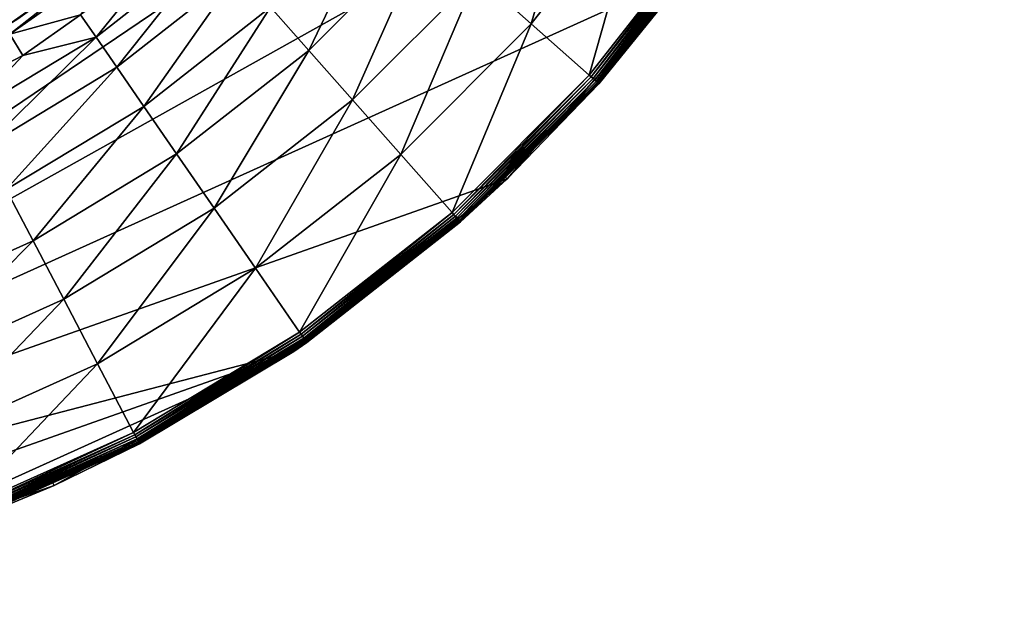
# Model space of a CAD drawing. Extents: x -29 to 74, y -210 to 30.
# Drawn here: x 13 to 31, y -30 to -19 of the extents above; entities that cross this region are included whole.
import ezdxf

# ---------------------------------------------------------------- set-up
doc = ezdxf.new("R2010")
doc.units = 0
doc.layers.add('L4', color=7, linetype='CONTINUOUS')

msp = doc.modelspace()

# ---------------------------------------------------------------- linework, layer by layer
at = {"layer": 'L4', "color": 7}
for points in [[(-19.65164, -21.65868, -61.04115), (-23.01339, -17.839, -61.04115), (15.73738, 26.19042, -61.04115)], [(-19.65164, -21.65868, -61.04115), (15.73738, 26.19042, -61.04115), (-15.69272, -24.85529, -61.04115)], [(-15.69272, -24.85529, -61.04115), (15.73738, 26.19042, -61.04115), (19.95313, 23.34107, -61.04115)], [(-15.69272, -24.85529, -61.04115), (19.95313, 23.34107, -61.04115), (23.6267, 19.82024, -61.04115)], [(23.6267, 19.82024, -61.04115), (26.6524, 15.72922, -61.04115), (-15.69272, -24.85529, -61.04115)], [(26.6524, 15.72922, -61.04115), (28.9432, 11.18569, -61.04115), (-15.69272, -24.85529, -61.04115)], [(-15.69272, -24.85529, -61.04115), (28.9432, 11.18569, -61.04115), (30.43318, 6.320378, -61.04115)], [(-15.69272, -24.85529, -61.04115), (30.43318, 6.320378, -61.04115), (31.0795, 1.273236, -61.04115)], [(30.86354, -3.810534, -61.04115), (-15.69272, -24.85529, -61.04115), (31.0795, 1.273236, -61.04115)], [(29.79153, -8.784683, -61.04115), (-15.69272, -24.85529, -61.04115), (30.86354, -3.810534, -61.04115)], [(29.79153, -8.784683, -61.04115), (-11.25051, -27.33685, -61.04115), (-15.69272, -24.85529, -61.04115)], [(-6.452815, -29.03199, -61.04115), (-11.25051, -27.33685, -61.04115), (29.79153, -8.784683, -61.04115)], [(-6.452815, -29.03199, -61.04115), (29.79153, -8.784683, -61.04115), (-1.437651, -29.89192, -61.04115)], [(-1.437651, -29.89192, -61.04115), (29.79153, -8.784683, -61.04115), (27.8943, -13.50611, -61.04115)], [(-1.437651, -29.89192, -61.04115), (27.8943, -13.50611, -61.04115), (25.22644, -17.839, -61.04115)], [(22.30837, -18.78319, -55.56425), (23.30792, -15.32452, -54.90801), (21.29888, -17.88887, -54.90801)], [(22.30837, -18.78319, -55.56425), (24.41785, -16.09064, -55.56425), (23.30792, -15.32452, -54.90801)], [(23.38397, -19.73609, -55.9939), (24.41785, -16.09064, -55.56425), (22.30837, -18.78319, -55.56425)], [(23.38397, -19.73609, -55.9939), (25.60046, -16.90694, -55.9939), (24.41785, -16.09064, -55.56425)], [(18.18315, -19.27553, -54.04244), (19.58198, -16.36782, -52.99029), (17.47435, -18.47545, -52.99029)], [(18.18315, -19.27553, -54.04244), (20.38205, -17.07662, -54.04244), (19.58198, -16.36782, -52.99029)], [(25.60046, -16.90694, -55.9939), (23.38397, -19.73609, -55.9939), (23.42049, -19.76845, -56.0087)], [(25.64062, -16.93466, -56.0087), (25.60046, -16.90694, -55.9939), (23.42049, -19.76845, -56.0087)], [(25.64062, -16.93466, -56.0087), (23.42049, -19.76845, -56.0087), (23.45462, -19.79868, -56.03155)], [(25.67814, -16.96056, -56.03155), (25.64062, -16.93466, -56.0087), (23.45462, -19.79868, -56.03155)], [(25.67814, -16.96056, -56.03155), (23.45462, -19.79868, -56.03155), (23.48535, -19.82591, -56.06179)], [(25.71193, -16.98388, -56.06179), (25.67814, -16.96056, -56.03155), (23.48535, -19.82591, -56.06179)], [(12.79125, -18.69946, 145.0339), (12.56335, -18.83995, -43.54115), (15.02202, -17.10443, -43.54115)], [(12.64394, -18.97247, -46.29354), (15.02202, -17.10443, -43.54115), (12.56335, -18.83995, -43.54115)], [(15.1199, -17.22474, -46.29354), (15.02202, -17.10443, -43.54115), (12.64394, -18.97247, -46.29354)], [(18.99539, -20.19236, -54.90801), (20.38205, -17.07662, -54.04244), (18.18315, -19.27553, -54.04244)], [(18.99539, -20.19236, -54.90801), (21.29888, -17.88887, -54.90801), (20.38205, -17.07662, -54.04244)], [(25.71193, -16.98388, -56.06179), (23.48535, -19.82591, -56.06179), (23.5118, -19.84934, -56.09854)], [(25.74102, -17.00396, -56.09854), (25.71193, -16.98388, -56.06179), (23.5118, -19.84934, -56.09854)], [(25.74102, -17.00396, -56.09854), (23.5118, -19.84934, -56.09854), (23.53322, -19.86831, -56.14075)], [(25.76456, -17.02021, -56.14075), (25.74102, -17.00396, -56.09854), (23.53322, -19.86831, -56.14075)], [(25.76456, -17.02021, -56.14075), (23.53322, -19.86831, -56.14075), (23.54897, -19.88227, -56.1872)], [(25.78188, -17.03217, -56.1872), (25.76456, -17.02021, -56.14075), (23.54897, -19.88227, -56.1872)], [(25.78188, -17.03217, -56.1872), (23.54897, -19.88227, -56.1872), (23.55861, -19.89081, -56.23654)], [(25.79248, -17.03948, -56.23654), (25.78188, -17.03217, -56.1872), (23.55861, -19.89081, -56.23654)], [(25.79248, -17.03948, -56.23654), (23.55861, -19.89081, -56.23654), (25.19245, -17.81237, -56.28735)], [(12.64394, -18.97247, -46.29354), (13.9539, -18.61359, -49.01109), (15.1199, -17.22474, -46.29354)], [(14.62542, -19.58549, -51.77924), (16.43839, -17.30609, -50.44111), (14.24058, -19.02797, -50.44111)], [(14.24058, -19.02797, -50.44111), (16.43839, -17.30609, -50.44111), (15.41229, -17.58415, -49.01109)], [(14.62542, -19.58549, -51.77924), (16.88762, -17.81317, -51.77924), (16.43839, -17.30609, -50.44111)], [(14.24058, -19.02797, -50.44111), (15.41229, -17.58415, -49.01109), (13.9539, -18.61359, -49.01109)], [(25.22644, -17.839, -61.04115), (21.86469, -21.65868, -61.04115), (-1.437651, -29.89192, -61.04115)], [(15.12804, -20.31367, -52.99029), (16.88762, -17.81317, -51.77924), (14.62542, -19.58549, -51.77924)], [(15.12804, -20.31367, -52.99029), (17.47435, -18.47545, -52.99029), (16.88762, -17.81317, -51.77924)], [(23.56185, -19.89368, -56.28735), (21.86469, -21.65868, -61.04115), (25.22644, -17.839, -61.04115)], [(23.55861, -19.89081, -56.23654), (23.56185, -19.89368, -56.28735), (25.19245, -17.81237, -56.28735)], [(23.56185, -19.89368, -56.28735), (25.22644, -17.839, -61.04115), (25.19245, -17.81237, -56.28735)], [(19.88972, -21.20184, -55.56425), (21.29888, -17.88887, -54.90801), (18.99539, -20.19236, -54.90801)], [(19.88972, -21.20184, -55.56425), (22.30837, -18.78319, -55.56425), (21.29888, -17.88887, -54.90801)], [(12.64394, -18.97247, -46.29354), (12.88467, -19.36834, -49.01109), (13.9539, -18.61359, -49.01109)], [(14.24058, -19.02797, -50.44111), (13.9539, -18.61359, -49.01109), (12.88467, -19.36834, -49.01109)], [(15.73524, -21.19334, -54.04244), (17.47435, -18.47545, -52.99029), (15.12804, -20.31367, -52.99029)], [(15.73524, -21.19334, -54.04244), (18.18315, -19.27553, -54.04244), (17.47435, -18.47545, -52.99029)], [(20.84262, -22.27744, -55.9939), (22.30837, -18.78319, -55.56425), (19.88972, -21.20184, -55.56425)], [(20.84262, -22.27744, -55.9939), (23.38397, -19.73609, -55.9939), (22.30837, -18.78319, -55.56425)], [(11.6169, -20.02525, -49.01109), (12.88467, -19.36834, -49.01109), (12.64394, -18.97247, -46.29354)], [(12.16608, -21.07221, -51.77924), (14.24058, -19.02797, -50.44111), (11.85125, -20.47237, -50.44111)], [(11.85125, -20.47237, -50.44111), (14.24058, -19.02797, -50.44111), (12.88467, -19.36834, -49.01109)], [(12.16608, -21.07221, -51.77924), (14.62542, -19.58549, -51.77924), (14.24058, -19.02797, -50.44111)], [(16.43104, -22.2014, -54.90801), (18.18315, -19.27553, -54.04244), (15.73524, -21.19334, -54.04244)], [(16.43104, -22.2014, -54.90801), (18.99539, -20.19236, -54.90801), (18.18315, -19.27553, -54.04244)], [(11.85125, -20.47237, -50.44111), (12.88467, -19.36834, -49.01109), (11.6169, -20.02525, -49.01109)], [(12.57726, -21.85567, -52.99029), (14.62542, -19.58549, -51.77924), (12.16608, -21.07221, -51.77924)], [(12.57726, -21.85567, -52.99029), (15.12804, -20.31367, -52.99029), (14.62542, -19.58549, -51.77924)], [(23.38397, -19.73609, -55.9939), (20.84262, -22.27744, -55.9939), (20.87498, -22.31397, -56.0087)], [(23.42049, -19.76845, -56.0087), (23.38397, -19.73609, -55.9939), (20.87498, -22.31397, -56.0087)], [(23.42049, -19.76845, -56.0087), (20.87498, -22.31397, -56.0087), (20.90521, -22.34809, -56.03155)], [(23.45462, -19.79868, -56.03155), (23.42049, -19.76845, -56.0087), (20.90521, -22.34809, -56.03155)], [(23.45462, -19.79868, -56.03155), (20.90521, -22.34809, -56.03155), (20.93243, -22.37882, -56.06179)], [(23.48535, -19.82591, -56.06179), (23.45462, -19.79868, -56.03155), (20.93243, -22.37882, -56.06179)], [(23.48535, -19.82591, -56.06179), (20.93243, -22.37882, -56.06179), (20.95587, -22.40528, -56.09854)], [(23.5118, -19.84934, -56.09854), (23.48535, -19.82591, -56.06179), (20.95587, -22.40528, -56.09854)], [(23.5118, -19.84934, -56.09854), (20.95587, -22.40528, -56.09854), (20.97484, -22.42669, -56.14075)], [(23.53322, -19.86831, -56.14075), (23.5118, -19.84934, -56.09854), (20.97484, -22.42669, -56.14075)], [(23.53322, -19.86831, -56.14075), (20.97484, -22.42669, -56.14075), (20.98879, -22.44244, -56.1872)], [(23.54897, -19.88227, -56.1872), (23.53322, -19.86831, -56.14075), (20.98879, -22.44244, -56.1872)], [(23.54897, -19.88227, -56.1872), (20.98879, -22.44244, -56.1872), (20.99733, -22.45208, -56.23654)], [(23.55861, -19.89081, -56.23654), (23.54897, -19.88227, -56.1872), (20.99733, -22.45208, -56.23654)], [(20.99733, -22.45208, -56.23654), (21.83077, -21.62476, -56.28735), (23.55861, -19.89081, -56.23654)], [(23.55861, -19.89081, -56.23654), (21.83077, -21.62476, -56.28735), (23.56185, -19.89368, -56.28735)], [(21.83077, -21.62476, -56.28735), (21.86469, -21.65868, -61.04115), (23.56185, -19.89368, -56.28735)], [(17.19717, -23.31132, -55.56425), (18.99539, -20.19236, -54.90801), (16.43104, -22.2014, -54.90801)], [(17.19717, -23.31132, -55.56425), (19.88972, -21.20184, -55.56425), (18.99539, -20.19236, -54.90801)], [(13.074, -22.80212, -54.04244), (15.12804, -20.31367, -52.99029), (12.57726, -21.85567, -52.99029)], [(13.074, -22.80212, -54.04244), (15.73524, -21.19334, -54.04244), (15.12804, -20.31367, -52.99029)], [(13.64323, -23.88669, -54.90801), (15.73524, -21.19334, -54.04244), (13.074, -22.80212, -54.04244)], [(13.64323, -23.88669, -54.90801), (16.43104, -22.2014, -54.90801), (15.73524, -21.19334, -54.04244)], [(18.01347, -24.49394, -55.9939), (19.88972, -21.20184, -55.56425), (17.19717, -23.31132, -55.56425)], [(18.01347, -24.49394, -55.9939), (20.84262, -22.27744, -55.9939), (19.88972, -21.20184, -55.56425)], [(-1.437651, -29.89192, -61.04115), (21.86469, -21.65868, -61.04115), (17.90577, -24.85529, -61.04115)], [(21.86469, -21.65868, -61.04115), (18.14847, -24.68952, -56.28735), (17.90577, -24.85529, -61.04115)], [(21.86469, -21.65868, -61.04115), (21.00021, -22.45532, -56.28735), (18.14847, -24.68952, -56.28735)], [(20.99733, -22.45208, -56.23654), (21.00021, -22.45532, -56.28735), (21.83077, -21.62476, -56.28735)], [(21.83077, -21.62476, -56.28735), (21.00021, -22.45532, -56.28735), (21.86469, -21.65868, -61.04115)], [(10.23825, -24.07838, -54.04244), (13.074, -22.80212, -54.04244), (12.57726, -21.85567, -52.99029)], [(14.26998, -25.08087, -55.56425), (16.43104, -22.2014, -54.90801), (13.64323, -23.88669, -54.90801)], [(14.26998, -25.08087, -55.56425), (17.19717, -23.31132, -55.56425), (16.43104, -22.2014, -54.90801)], [(20.84262, -22.27744, -55.9939), (18.01347, -24.49394, -55.9939), (18.04119, -24.5341, -56.0087)], [(20.87498, -22.31397, -56.0087), (20.84262, -22.27744, -55.9939), (18.04119, -24.5341, -56.0087)], [(20.87498, -22.31397, -56.0087), (18.04119, -24.5341, -56.0087), (18.06709, -24.57161, -56.03155)], [(20.90521, -22.34809, -56.03155), (20.87498, -22.31397, -56.0087), (18.06709, -24.57161, -56.03155)], [(20.90521, -22.34809, -56.03155), (18.06709, -24.57161, -56.03155), (18.09041, -24.6054, -56.06179)], [(20.93243, -22.37882, -56.06179), (20.90521, -22.34809, -56.03155), (18.09041, -24.6054, -56.06179)], [(20.93243, -22.37882, -56.06179), (18.09041, -24.6054, -56.06179), (18.11049, -24.63449, -56.09854)], [(20.95587, -22.40528, -56.09854), (20.93243, -22.37882, -56.06179), (18.11049, -24.63449, -56.09854)], [(20.95587, -22.40528, -56.09854), (18.11049, -24.63449, -56.09854), (18.12674, -24.65803, -56.14075)], [(20.97484, -22.42669, -56.14075), (20.95587, -22.40528, -56.09854), (18.12674, -24.65803, -56.14075)], [(20.97484, -22.42669, -56.14075), (18.12674, -24.65803, -56.14075), (18.13869, -24.67535, -56.1872)], [(20.98879, -22.44244, -56.1872), (20.97484, -22.42669, -56.14075), (18.13869, -24.67535, -56.1872)], [(20.98879, -22.44244, -56.1872), (18.13869, -24.67535, -56.1872), (18.14601, -24.68595, -56.23654)], [(20.99733, -22.45208, -56.23654), (20.98879, -22.44244, -56.1872), (18.14601, -24.68595, -56.23654)], [(20.99733, -22.45208, -56.23654), (18.14601, -24.68595, -56.23654), (18.14847, -24.68952, -56.28735)], [(18.14847, -24.68952, -56.28735), (21.00021, -22.45532, -56.28735), (20.99733, -22.45208, -56.23654)], [(10.6726, -25.22366, -54.90801), (13.074, -22.80212, -54.04244), (10.23825, -24.07838, -54.04244)], [(10.6726, -25.22366, -54.90801), (13.64323, -23.88669, -54.90801), (13.074, -22.80212, -54.04244)], [(14.93778, -26.35325, -55.9939), (17.19717, -23.31132, -55.56425), (14.26998, -25.08087, -55.56425)], [(14.93778, -26.35325, -55.9939), (18.01347, -24.49394, -55.9939), (17.19717, -23.31132, -55.56425)], [(11.15084, -26.48468, -55.56425), (13.64323, -23.88669, -54.90801), (10.6726, -25.22366, -54.90801)], [(11.15084, -26.48468, -55.56425), (14.26998, -25.08087, -55.56425), (13.64323, -23.88669, -54.90801)], [(18.01347, -24.49394, -55.9939), (14.93778, -26.35325, -55.9939), (14.96046, -26.39646, -56.0087)], [(18.04119, -24.5341, -56.0087), (18.01347, -24.49394, -55.9939), (14.96046, -26.39646, -56.0087)], [(18.04119, -24.5341, -56.0087), (14.96046, -26.39646, -56.0087), (14.98164, -26.43683, -56.03155)], [(18.06709, -24.57161, -56.03155), (18.04119, -24.5341, -56.0087), (14.98164, -26.43683, -56.03155)], [(18.06709, -24.57161, -56.03155), (14.98164, -26.43683, -56.03155), (15.00072, -26.47318, -56.06179)], [(18.09041, -24.6054, -56.06179), (18.06709, -24.57161, -56.03155), (15.00072, -26.47318, -56.06179)], [(18.09041, -24.6054, -56.06179), (15.00072, -26.47318, -56.06179), (15.01715, -26.50448, -56.09854)], [(18.11049, -24.63449, -56.09854), (18.09041, -24.6054, -56.06179), (15.01715, -26.50448, -56.09854)], [(18.11049, -24.63449, -56.09854), (15.01715, -26.50448, -56.09854), (15.03044, -26.52981, -56.14075)], [(18.12674, -24.65803, -56.14075), (18.11049, -24.63449, -56.09854), (15.03044, -26.52981, -56.14075)], [(18.12674, -24.65803, -56.14075), (15.03044, -26.52981, -56.14075), (15.04022, -26.54844, -56.1872)], [(18.13869, -24.67535, -56.1872), (18.12674, -24.65803, -56.14075), (15.04022, -26.54844, -56.1872)], [(18.13869, -24.67535, -56.1872), (15.04022, -26.54844, -56.1872), (15.04621, -26.55984, -56.23654)], [(18.14601, -24.68595, -56.23654), (18.13869, -24.67535, -56.1872), (15.04621, -26.55984, -56.23654)], [(18.14601, -24.68595, -56.23654), (15.04621, -26.55984, -56.23654), (17.89733, -24.84133, -56.28735)], [(18.14847, -24.68952, -56.28735), (18.14601, -24.68595, -56.23654), (17.89733, -24.84133, -56.28735)], [(17.90577, -24.85529, -61.04115), (18.14847, -24.68952, -56.28735), (17.89733, -24.84133, -56.28735)], [(-1.437651, -29.89192, -61.04115), (17.90577, -24.85529, -61.04115), (3.650705, -29.89192, -61.04115)], [(3.650705, -29.89192, -61.04115), (17.90577, -24.85529, -61.04115), (8.665869, -29.03199, -61.04115)], [(17.90577, -24.85529, -61.04115), (13.46356, -27.33685, -61.04115), (8.665869, -29.03199, -61.04115)], [(17.90577, -24.85529, -61.04115), (15.04822, -26.56368, -56.28735), (13.46356, -27.33685, -61.04115)], [(17.89733, -24.84133, -56.28735), (15.04621, -26.55984, -56.23654), (15.04822, -26.56368, -56.28735)], [(17.90577, -24.85529, -61.04115), (17.89733, -24.84133, -56.28735), (15.04822, -26.56368, -56.28735)], [(11.6604, -27.82828, -55.9939), (14.26998, -25.08087, -55.56425), (11.15084, -26.48468, -55.56425)], [(11.6604, -27.82828, -55.9939), (14.93778, -26.35325, -55.9939), (14.26998, -25.08087, -55.56425)], [(14.93778, -26.35325, -55.9939), (11.6604, -27.82828, -55.9939), (11.67771, -27.87391, -56.0087)], [(14.96046, -26.39646, -56.0087), (14.93778, -26.35325, -55.9939), (11.67771, -27.87391, -56.0087)], [(14.96046, -26.39646, -56.0087), (11.67771, -27.87391, -56.0087), (11.69387, -27.91653, -56.03155)], [(14.98164, -26.43683, -56.03155), (14.96046, -26.39646, -56.0087), (11.69387, -27.91653, -56.03155)], [(14.98164, -26.43683, -56.03155), (11.69387, -27.91653, -56.03155), (11.70843, -27.95492, -56.06179)], [(15.00072, -26.47318, -56.06179), (14.98164, -26.43683, -56.03155), (11.70843, -27.95492, -56.06179)], [(15.00072, -26.47318, -56.06179), (11.70843, -27.95492, -56.06179), (11.72096, -27.98797, -56.09854)], [(15.01715, -26.50448, -56.09854), (15.00072, -26.47318, -56.06179), (11.72096, -27.98797, -56.09854)], [(15.01715, -26.50448, -56.09854), (11.72096, -27.98797, -56.09854), (11.73111, -28.01472, -56.14075)], [(15.03044, -26.52981, -56.14075), (15.01715, -26.50448, -56.09854), (11.73111, -28.01472, -56.14075)], [(15.03044, -26.52981, -56.14075), (11.73111, -28.01472, -56.14075), (11.73857, -28.0344, -56.1872)], [(15.04022, -26.54844, -56.1872), (15.03044, -26.52981, -56.14075), (11.73857, -28.0344, -56.1872)], [(15.04022, -26.54844, -56.1872), (11.73857, -28.0344, -56.1872), (11.74314, -28.04643, -56.23654)], [(15.04621, -26.55984, -56.23654), (15.04022, -26.54844, -56.1872), (11.74314, -28.04643, -56.23654)], [(15.04621, -26.55984, -56.23654), (11.74314, -28.04643, -56.23654), (13.44112, -27.28698, -56.28735)], [(13.44112, -27.28698, -56.28735), (15.04822, -26.56368, -56.28735), (15.04621, -26.55984, -56.23654)], [(13.46356, -27.33685, -61.04115), (15.04822, -26.56368, -56.28735), (13.44112, -27.28698, -56.28735)], [(13.46356, -27.33685, -61.04115), (11.74467, -28.05049, -56.28735), (8.665869, -29.03199, -61.04115)], [(11.74314, -28.04643, -56.23654), (11.74467, -28.05049, -56.28735), (13.44112, -27.28698, -56.28735)], [(13.46356, -27.33685, -61.04115), (13.44112, -27.28698, -56.28735), (11.74467, -28.05049, -56.28735)]]:
    msp.add_3dface(points, dxfattribs=at)

doc.saveas('drawing.dxf')
